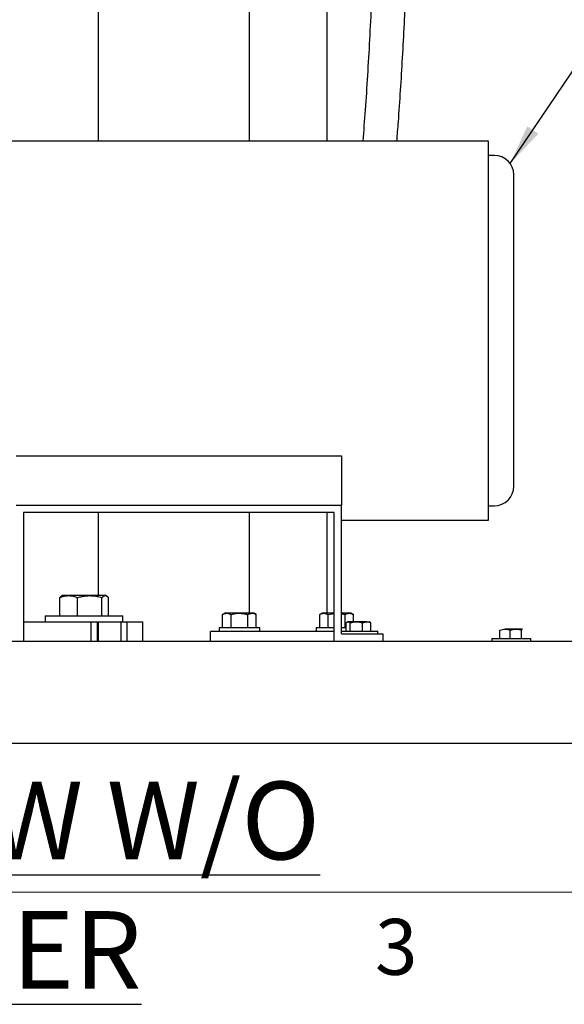
# Model space of a CAD drawing. Units: inches. Extents: x 0.1 to 22.1, y 0.1 to 17.1.
# Drawn here: x 7.1 to 8.8, y 0.1 to 3.3 of the extents above; entities that cross this region are included whole.
import ezdxf

# ---------------------------------------------------------------- set-up
doc = ezdxf.new("R2010")
doc.units = ezdxf.units.IN
doc.header["$MEASUREMENT"] = 0
doc.layers.add('7', color=7, linetype='Continuous', lineweight=25)
doc.styles.add('SLDTEXTSTYLE0', font='TXT', dxfattribs={"width": 0.75})
doc.styles.add('SLDTEXTSTYLE2', font='TXT', dxfattribs={"width": 0.8625})
doc.dimstyles.new('SLDDIMSTYLE2', dxfattribs={"dimtxt": 0.18, "dimasz": 0.13, "dimexe": 0, "dimexo": 0.0625, "dimgap": 0, "dimtad": 0, "dimtih": 1, "dimtoh": 1, "dimdec": 0, "dimrnd": 1e-09, "dimzin": 0, "dimdsep": 46, "dimlunit": 5, "dimtxsty": 'Standard', "dimsah": 1, "dimcen": 0.09, "dimadec": 0, "dimazin": 0, "dimtfac": 0.13, "dimtdec": 0, "dimtofl": 0, "dimtmove": 0, "dimatfit": 3, "dimfxl": 0, "dimfrac": 2, "dimtolj": 1, "dimtzin": 0, "dimarcsym": 0})

msp = doc.modelspace()

# ---------------------------------------------------------------- linework, layer by layer
at = {"color": 7, "linetype": 'Continuous', "lineweight": 25}
for p, q in [((7.82277014, 7.32087789), (7.82277014, 2.89962768)), ((7.33839513, 2.89962768), (7.33839513, 6.39900289)), ((8.07277012, 4.78962761), (8.07277012, 2.89962768)), ((8.59308259, 2.89962768), (6.96108263, 2.89962768)), ((8.59308259, 2.2896276), (8.59308259, 2.89962768)), ((8.61183268, 2.8538776), (8.59308259, 2.8538776)), ((8.59308259, 1.67962763), (8.59308259, 2.2896276)), ((7.07245766, 1.88615054), (8.11995766, 1.88615054)), ((8.11995766, 1.88615054), (8.11995766, 1.72712761)), ((7.07245766, 1.72712761), (8.11995766, 1.72712761)), ((8.11995766, 1.31337762), (8.11995766, 1.72712761)), ((8.59308259, 1.72537761), (8.61183268, 1.72537761)), ((7.09620763, 1.70337761), (7.09620763, 1.28962762)), ((8.09620762, 1.70337761), (7.09620763, 1.70337761)), ((7.33839513, 1.43612762), (7.33839513, 1.70337761)), ((7.82277014, 1.70337761), (7.82277014, 1.37950262)), ((8.07277012, 1.70337761), (8.07277012, 1.37950262)), ((8.09620762, 1.28962762), (8.09620762, 1.70337761)), ((8.11995766, 1.67962763), (8.59308259, 1.67962763)), ((7.21309675, 1.37062762), (7.21309675, 1.42984756)), ((7.22120762, 1.43612762), (7.2186478, 1.43464969)), ((7.24180166, 1.43612762), (7.22120762, 1.43612762)), ((7.30971832, 1.43612762), (7.24180166, 1.43612762)), ((7.27050663, 1.37062762), (7.27050663, 1.42984756)), ((7.35943679, 1.43612762), (7.30971832, 1.43612762)), ((7.34893008, 1.37062762), (7.34893008, 1.42984756)), ((7.36183264, 1.43612762), (7.35943679, 1.43612762)), ((7.36439245, 1.43464969), (7.36183264, 1.43612762)), ((7.3699435, 1.37062762), (7.3699435, 1.42984756)), ((7.16652014, 1.37062762), (7.16652014, 1.35212761)), ((7.16652014, 1.37062762), (7.41652012, 1.37062762)), ((7.41652012, 1.35212761), (7.41652012, 1.37062762)), ((7.74464508, 1.37950262), (7.73739352, 1.37531591)), ((7.73739352, 1.33400262), (7.73739352, 1.37531591)), ((7.75092513, 1.37950262), (7.74464508, 1.37950262)), ((7.79152009, 1.37950262), (7.75092513, 1.37950262)), ((7.76445688, 1.33400262), (7.76445688, 1.37531591)), ((7.83211504, 1.37950262), (7.79152009, 1.37950262)), ((7.81858344, 1.33400262), (7.81858344, 1.37531591)), ((7.83839509, 1.37950262), (7.83211504, 1.37950262)), ((7.84564665, 1.37531591), (7.83839509, 1.37950262)), ((7.84564665, 1.33400262), (7.84564665, 1.37531591)), ((8.05714516, 1.37950262), (8.04989361, 1.37531591)), ((8.04989361, 1.33400262), (8.04989361, 1.37531591)), ((8.06342521, 1.37950262), (8.05714516, 1.37950262)), ((8.09620762, 1.37950262), (8.06342521, 1.37950262)), ((8.07695681, 1.37531591), (8.09620762, 1.37901941)), ((8.07695681, 1.33400262), (8.07695681, 1.37531591)), ((8.14461513, 1.37950262), (8.11995766, 1.37950262)), ((8.13108338, 1.33400262), (8.13108338, 1.37531591)), ((8.15089517, 1.37950262), (8.14461513, 1.37950262)), ((8.15814673, 1.37531591), (8.15089517, 1.37950262)), ((8.15814673, 1.35187762), (8.15814673, 1.37531591)), ((7.09620763, 1.35212761), (7.13527016, 1.35212761)), ((7.13527016, 1.35212761), (7.31276514, 1.35212761)), ((7.31276514, 1.35212761), (7.31276514, 1.28962762)), ((7.31276514, 1.35212761), (7.33389883, 1.35212761)), ((7.33389883, 1.35212761), (7.4096705, 1.35212761)), ((7.33389883, 1.35212761), (7.33389883, 1.28962762)), ((7.33839513, 1.28962762), (7.33839513, 1.35212761)), ((7.41123864, 1.35212761), (7.4096705, 1.35212761)), ((7.41123864, 1.28962762), (7.41123864, 1.35212761)), ((7.41123864, 1.35212761), (7.42965015, 1.35212761)), ((7.42965015, 1.28962762), (7.42965015, 1.35212761)), ((7.42965015, 1.35212761), (7.47902015, 1.35212761)), ((7.47902015, 1.35212761), (7.47902015, 1.28962762)), ((7.7260201, 1.33400262), (7.7260201, 1.32087762)), ((7.7260201, 1.33400262), (7.85702008, 1.33400262)), ((7.85702008, 1.32087762), (7.85702008, 1.33400262)), ((8.03852018, 1.33400262), (8.03852018, 1.32087762)), ((8.03852018, 1.33400262), (8.09620762, 1.33400262)), ((8.11995766, 1.33400262), (8.13449935, 1.33400262)), ((8.13449935, 1.32150262), (8.13449935, 1.34874038)), ((8.13920759, 1.35187762), (8.13710984, 1.35066643)), ((8.14115061, 1.35187762), (8.13920759, 1.35187762)), ((8.16771838, 1.35187762), (8.14115061, 1.35187762)), ((8.14780172, 1.32150262), (8.14780172, 1.34874038)), ((8.20090045, 1.35187762), (8.16771838, 1.35187762)), ((8.18763504, 1.32150262), (8.18763504, 1.34874038)), ((8.20090045, 1.35187762), (8.20945762, 1.35187762)), ((8.21155551, 1.35066643), (8.20945762, 1.35187762)), ((8.21416586, 1.34874038), (8.21151327, 1.35059328)), ((8.21416586, 1.32150262), (8.21416586, 1.34874038)), ((7.69777007, 1.28962762), (7.69777007, 1.32087762)), ((8.09620762, 1.32087762), (7.69777007, 1.32087762)), ((8.11995766, 1.32150262), (8.2266557, 1.32150262)), ((8.11995766, 1.31337762), (8.25245759, 1.31337762)), ((8.2266557, 1.32150262), (8.23683263, 1.32150262)), ((8.23683263, 1.31337762), (8.23683263, 1.32150262)), ((8.25245759, 1.31337762), (8.25245759, 1.28962762)), ((8.62960994, 1.29775262), (8.62960994, 1.32499038)), ((8.68108025, 1.32812762), (8.64611767, 1.32812762)), ((8.66262525, 1.29775262), (8.66262525, 1.32499038)), ((8.70148281, 1.32812762), (8.68108025, 1.32812762)), ((8.69953525, 1.29775262), (8.69953525, 1.32499038)), ((8.70148281, 1.32812762), (8.7018043, 1.32770888)), ((8.70180826, 1.32803345), (8.70164517, 1.32812762)), ((3.91652005, 1.28962762), (8.91652021, 1.28962762)), ((8.60402013, 1.29775262), (8.60402013, 1.28962762)), ((8.60402013, 1.29775262), (8.71884325, 1.29775262)), ((8.71884325, 1.29775262), (8.72902019, 1.29775262)), ((8.72902019, 1.28962762), (8.72902019, 1.29775262)), ((3.91652005, 0.96150262), (8.91652021, 0.96150262)), ((4.04152011, 0.9613151), (8.79152015, 0.9613151)), ((8.79152015, 0.9613151), (8.79152015, 0.96150262))]:
    msp.add_line(p, q, dxfattribs=at)
for centre, start, end in [((8.61183263, 2.79137762), 0, 90), ((8.61183263, 1.78787762), 270, 0)]:
    msp.add_arc(centre, 0.0625, start, end, dxfattribs=at)
for points, knots in [([(8.24458256, 4.87244023), (8.24458259, 4.86420147), (8.24458266, 4.84785321), (8.24457957, 4.82353019), (8.24457093, 4.79961097), (8.24455439, 4.77610994), (8.24452679, 4.7530355), (8.24448894, 4.73039011), (8.24441371, 4.69579535), (8.24427438, 4.65015821), (8.24401878, 4.59113997), (8.24368592, 4.53240628), (8.24327569, 4.47430865), (8.2428139, 4.41928231), (8.24231201, 4.36743527), (8.24177579, 4.31841482), (8.24120907, 4.27168749), (8.24059234, 4.22534951), (8.239608, 4.15766488), (8.23810359, 4.06740398), (8.23584325, 3.95365742), (8.23308613, 3.836063), (8.22975929, 3.71483794), (8.22581989, 3.59162505), (8.22123645, 3.46808972), (8.21601787, 3.346451), (8.21014339, 3.2275819), (8.2035401, 3.11238753), (8.19641303, 3.00321253), (8.190871, 2.93313105), (8.18822156, 2.89962768)], [0, 0, 0, 0, 0.01243806985, 0.02468099579, 0.03672051791, 0.04854897604, 0.06016064072, 0.0715562786, 0.08273724134, 0.11238964194, 0.1404577933, 0.17184543492, 0.20107417435, 0.22818993681, 0.25494848755, 0.27938519068, 0.30224162892, 0.32554626432, 0.34940575885, 0.4045374731, 0.46200872343, 0.52148283353, 0.58258344667, 0.64575394595, 0.70851652691, 0.77048002442, 0.83125165371, 0.89041365478, 0.94761081445, 1, 1, 1, 1]), ([(8.2978655, 2.89962768), (8.29955587, 2.92039692), (8.30396582, 2.97458138), (8.31005821, 3.06427261), (8.31646844, 3.16937791), (8.32218779, 3.27734876), (8.32732022, 3.38745925), (8.33188527, 3.49907735), (8.33594339, 3.61232482), (8.3391552, 3.71508996), (8.34174425, 3.80851138), (8.34387027, 3.89392158), (8.34587136, 3.98455757), (8.34772094, 4.08057462), (8.34939213, 4.18212127), (8.35079242, 4.28471813), (8.35193071, 4.38804399), (8.35281621, 4.49175842), (8.35339351, 4.58713545), (8.35373798, 4.67333623), (8.35386889, 4.7292169), (8.35391814, 4.76622972), (8.35393505, 4.78371582), (8.35394622, 4.80129861), (8.35395316, 4.81897126), (8.35395641, 4.83672711), (8.35395754, 4.85455932), (8.35395763, 4.86647223), (8.35395767, 4.87244023)], [0, 0, 0, 0, 0.0325168519, 0.0848325667, 0.138890862, 0.1945026545, 0.2503439181, 0.3071179051, 0.3645612658, 0.4225230085, 0.4631008721, 0.5062046965, 0.5519156517, 0.6003129354, 0.6514728662, 0.7054682905, 0.755384788, 0.8075944076, 0.8621377662, 0.899433114, 0.9377711217, 0.9465217868, 0.9553245347, 0.9641759839, 0.9730726014, 0.9820109981, 0.9909880768, 1, 1, 1, 1]), ([(8.67433263, 1.7878776), (8.67433263, 1.78835116), (8.67433263, 1.78929473), (8.67433263, 1.79679332), (8.67433263, 1.80870018), (8.67433263, 1.82532363), (8.67433263, 1.84641207), (8.67433263, 1.87177081), (8.67433263, 1.90114442), (8.67433263, 1.93426756), (8.67433263, 1.97080896), (8.67433263, 2.01042401), (8.67433263, 2.05272532), (8.67433263, 2.09730945), (8.67433263, 2.14374537), (8.67433263, 2.1915855), (8.67433263, 2.24037038), (8.67433263, 2.28962905), (8.67433263, 2.33888761), (8.67433263, 2.38767222), (8.67433263, 2.43551186), (8.67433263, 2.48194713), (8.67433263, 2.52653065), (8.67433263, 2.56883124), (8.67433263, 2.6084457), (8.67433263, 2.64498665), (8.67433263, 2.67810968), (8.67433263, 2.70748327), (8.67433263, 2.73284199), (8.67433263, 2.75393112), (8.67433263, 2.77055401), (8.67433263, 2.78246167), (8.67433263, 2.78996002), (8.67433263, 2.79090389), (8.67433263, 2.79137764)], [0, 0, 0, 0, 0.031359108, 0.0624843018, 0.0937335002, 0.1250054252, 0.1562521195, 0.1874977579, 0.2187489518, 0.2499997139, 0.281249831, 0.3125002815, 0.3437505899, 0.3750010173, 0.4062510329, 0.4375011737, 0.4687510463, 0.5000009244, 0.5312507652, 0.5625004673, 0.5937503148, 0.6249999798, 0.6562499068, 0.6874997603, 0.718749708, 0.7499994651, 0.7812498732, 0.8125008289, 0.8437463077, 0.8749932897, 0.906265919, 0.9375143895, 0.9686374315, 1, 1, 1, 1]), ([(7.21309675, 1.42984756), (7.21775855, 1.43160282), (7.22716763, 1.43514554), (7.23689419, 1.43579828), (7.24180166, 1.43612762)], [0, 0, 0, 0, 0.4954578133, 1, 1, 1, 1]), ([(7.21872539, 1.43451527), (7.21847282, 1.4344272), (7.21655864, 1.43375968), (7.21470544, 1.43166546), (7.21309675, 1.42984756)], [0, 0, 0, 0, 0.1319461167, 1, 1, 1, 1]), ([(7.24180166, 1.43612762), (7.24248218, 1.43612012), (7.2476349, 1.43606333), (7.25734984, 1.43469168), (7.26609433, 1.4314721), (7.27050663, 1.42984756)], [0, 0, 0, 0, 0.0701024743, 0.5307919363, 1, 1, 1, 1]), ([(7.27050663, 1.42984756), (7.27542385, 1.43119413), (7.28530559, 1.43390022), (7.2984897, 1.43584876), (7.30667079, 1.43605193), (7.30971832, 1.43612762)], [0, 0, 0, 0, 0.3832914035, 0.770270126, 1, 1, 1, 1]), ([(7.30971832, 1.43612762), (7.31493176, 1.43591348), (7.32543777, 1.43548194), (7.33850133, 1.43280975), (7.34626604, 1.43060425), (7.34893008, 1.42984756)], [0, 0, 0, 0, 0.3928660921, 0.7916952267, 1, 1, 1, 1]), ([(7.34893008, 1.42984756), (7.3506364, 1.43160282), (7.35408032, 1.43514554), (7.35764052, 1.43579828), (7.35943679, 1.43612762)], [0, 0, 0, 0, 0.4954577046, 1, 1, 1, 1]), ([(7.35943679, 1.43612762), (7.35968587, 1.43612012), (7.3615718, 1.43606333), (7.36512785, 1.43469168), (7.36832851, 1.4314721), (7.3699435, 1.42984756)], [0, 0, 0, 0, 0.0701020207, 0.5307912085, 1, 1, 1, 1]), ([(7.73739352, 1.37531591), (7.73959113, 1.37648609), (7.74402663, 1.37884789), (7.74861175, 1.37928306), (7.75092513, 1.37950262)], [0, 0, 0, 0, 0.4954585692, 1, 1, 1, 1]), ([(7.75092513, 1.37950262), (7.75124592, 1.37949762), (7.75367515, 1.37945975), (7.75825454, 1.37854537), (7.76237684, 1.37639895), (7.76445688, 1.37531591)], [0, 0, 0, 0, 0.07009418479, 0.53078648084, 1, 1, 1, 1]), ([(7.76445688, 1.37531591), (7.77118232, 1.37700175), (7.78010562, 1.37923851), (7.78926426, 1.37945042), (7.79152009, 1.37950262)], [0, 0, 0, 0, 0.7536946764, 1, 1, 1, 1]), ([(7.79152009, 1.37950262), (7.79858192, 1.37899854), (7.80774557, 1.37834443), (7.81656141, 1.37588094), (7.81858344, 1.37531591)], [0, 0, 0, 0, 0.7706363274, 1, 1, 1, 1]), ([(7.81858344, 1.37531591), (7.82078105, 1.37648609), (7.82521655, 1.37884789), (7.82980166, 1.37928306), (7.83211504, 1.37950262)], [0, 0, 0, 0, 0.4954585692, 1, 1, 1, 1]), ([(7.83211504, 1.37950262), (7.83243579, 1.37949762), (7.8348647, 1.37945974), (7.83944441, 1.37854536), (7.84356664, 1.37639895), (7.84564665, 1.37531591)], [0, 0, 0, 0, 0.0700917032, 0.53078409, 1, 1, 1, 1]), ([(8.04989361, 1.37531591), (8.05209115, 1.37648609), (8.05652654, 1.3788479), (8.06111176, 1.37928306), (8.06342521, 1.37950262)], [0, 0, 0, 0, 0.4954559368, 1, 1, 1, 1]), ([(8.06342521, 1.37950262), (8.06374596, 1.37949762), (8.06617487, 1.37945974), (8.07075456, 1.37854537), (8.07487681, 1.37639895), (8.07695681, 1.37531591)], [0, 0, 0, 0, 0.0700917015, 0.5307852278, 1, 1, 1, 1]), ([(8.11995766, 1.37753745), (8.12164774, 1.37738014), (8.12543097, 1.377028), (8.12907001, 1.37592575), (8.13108338, 1.37531591)], [0, 0, 0, 0, 0.4467295312, 1, 1, 1, 1]), ([(8.13108338, 1.37531591), (8.13328098, 1.37648609), (8.13771647, 1.3788479), (8.14230169, 1.37928306), (8.14461513, 1.37950262)], [0, 0, 0, 0, 0.4954572504, 1, 1, 1, 1]), ([(8.14461513, 1.37950262), (8.14493587, 1.37949762), (8.14736478, 1.37945974), (8.1519445, 1.37854536), (8.15606672, 1.37639895), (8.15814673, 1.37531591)], [0, 0, 0, 0, 0.0700917032, 0.53078409, 1, 1, 1, 1]), ([(8.13449935, 1.34874038), (8.13557952, 1.34961723), (8.13775965, 1.351387), (8.14001347, 1.35171309), (8.14115061, 1.35187762)], [0, 0, 0, 0, 0.495461306, 1, 1, 1, 1]), ([(8.14115061, 1.35187762), (8.1413083, 1.35187448), (8.14355392, 1.35182982), (8.1457551, 1.35022889), (8.14780172, 1.34874038)], [0, 0, 0, 0, 0.0702204827, 1, 1, 1, 1]), ([(8.14780172, 1.34874038), (8.15103628, 1.34961723), (8.15756469, 1.351387), (8.16431339, 1.35171309), (8.16771838, 1.35187762)], [0, 0, 0, 0, 0.4954597236, 1, 1, 1, 1]), ([(8.16771838, 1.35187762), (8.16819062, 1.35187448), (8.17491627, 1.35182981), (8.18150704, 1.35022889), (8.18763504, 1.34874038)], [0, 0, 0, 0, 0.0702145153, 1, 1, 1, 1]), ([(8.18763504, 1.34874038), (8.18857282, 1.34914177), (8.19289277, 1.3509908), (8.1973841, 1.35148819), (8.20090045, 1.35187762)], [0, 0, 0, 0, 0.2170794904, 1, 1, 1, 1]), ([(8.20090045, 1.35187762), (8.20196262, 1.35184154), (8.20645149, 1.35168906), (8.21082626, 1.35001688), (8.21416586, 1.34874038)], [0, 0, 0, 0, 0.2366243384, 1, 1, 1, 1]), ([(8.62960994, 1.32499038), (8.63229084, 1.32586723), (8.63770183, 1.32763702), (8.64329544, 1.3279631), (8.64611767, 1.32812762)], [0, 0, 0, 0, 0.4954556711, 1, 1, 1, 1]), ([(8.64611767, 1.32812762), (8.64650905, 1.32812448), (8.65208327, 1.32807981), (8.65754604, 1.32647889), (8.66262525, 1.32499038)], [0, 0, 0, 0, 0.0702139077, 1, 1, 1, 1]), ([(8.66262525, 1.32499038), (8.66562241, 1.32586723), (8.67167171, 1.32763701), (8.67792513, 1.32796309), (8.68108025, 1.32812762)], [0, 0, 0, 0, 0.4954569874, 1, 1, 1, 1]), ([(8.68108025, 1.32812762), (8.68151786, 1.32812448), (8.6877499, 1.32807982), (8.69385699, 1.32647889), (8.69953525, 1.32499038)], [0, 0, 0, 0, 0.0702192332, 1, 1, 1, 1]), ([(8.69953525, 1.32499038), (8.70002561, 1.32626688), (8.70066796, 1.32793907), (8.70132689, 1.32809154), (8.70148281, 1.32812762)], [0, 0, 0, 0, 0.7633730943, 1, 1, 1, 1])]:
    msp.add_open_spline(points, degree=3, knots=knots, dxfattribs=at)
at = {"layer": '7', "color": 7, "lineweight": 18}
msp.add_line((0.44845, 0.481299), (21.44845, 0.481299), dxfattribs=at)

# ---------------------------------------------------------------- texts
at = {"layer": '7', "attachment_point": 2}
for s, insert, char_height, style in [('\\LFRONT VIEW W/O STRAINER', (6.67883294, 0.83686987), 0.25, 'SLDTEXTSTYLE0'), ('3', (8.29596214, 0.39512985), 0.18, 'SLDTEXTSTYLE2')]:
    msp.add_mtext(s, dxfattribs=dict(at, insert=insert, char_height=char_height, style=style))

# ---------------------------------------------------------------- leaders
at = {"layer": '7'}
msp.add_leader([(8.66273369, 2.82764512), (8.92975728, 3.22435972), (9.05475728, 3.22435972)], dimstyle='SLDDIMSTYLE2', dxfattribs=at)

doc.saveas('drawing.dxf')
